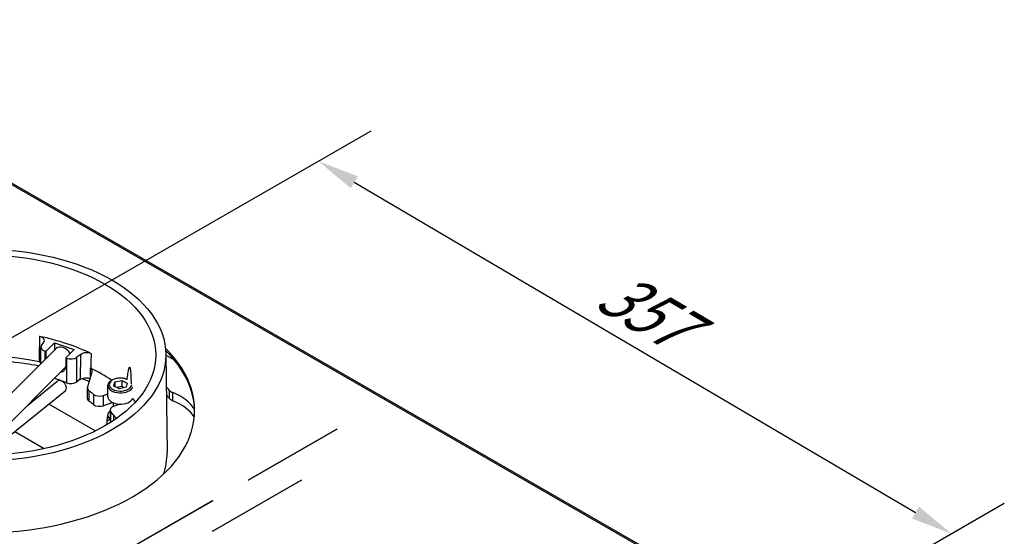
# Model space of a CAD drawing. Units: millimetres. Extents: x 229 to 3837, y 114 to 2448.
# Drawn here: x 803 to 1195, y 1186 to 1392 of the extents above; entities that cross this region are included whole.
import ezdxf

# ---------------------------------------------------------------- set-up
doc = ezdxf.new("R2010")
doc.units = ezdxf.units.MM
doc.header["$LTSCALE"] = 6.666667
for name, color, linetype, lineweight, true_color in [('Dimensions(Rais)', 131, 'Continuous', 18, 0x80ffff), ('Visible Edges(Rais)', 2, 'Continuous', 25, 0xffff00), ('Visible Tangent Edges(Rais)', 2, 'Continuous', 25, 0xffff00)]:
    doc.layers.add(name, color=color, linetype=linetype, lineweight=lineweight, true_color=true_color)
doc.styles.add('Rais', font='arial.ttf')
doc.dimstyles.new('Rais', dxfattribs={"dimscale": 6.666667, "dimtxt": 3.5, "dimasz": 2.5, "dimexe": 3.175, "dimexo": 0, "dimgap": 0.762, "dimtad": 1, "dimdec": 1, "dimrnd": 1e-08, "dimtxsty": 'Rais', "dimcen": 0.09, "dimdle": 10, "dimclrd": 1, "dimclre": 1, "dimclrt": 4, "dimadec": 1, "dimazin": 2, "dimtfac": 1, "dimtdec": 0, "dimtmove": 0, "dimatfit": 3, "dimfxl": 1, "dimtolj": 1, "dimlwd": 25, "dimlwe": 25, "dimarcsym": 0})

# ---------------------------------------------------------------- blocks, each defined once
blk = doc.blocks.new('*D11')
at = {"layer": 'Defpoints', "color": 0, "linetype": 'Continuous', "transparency": 16777216}
for p in [(787.34, 1258.09), (1174.27, 1186.74), (1163.84, 1180.73)]:
    blk.add_point(p, dxfattribs=at)
at = {"layer": 'Dimensions(Rais)', "color": 1, "linetype": 'Continuous', "lineweight": 25, "transparency": 16777216}
for p, q in [((787.34, 1258.09), (942.78, 1347.6)), ((936.05, 1327), (1159.91, 1195.19)), ((1163.84, 1180.73), (1195.36, 1198.88))]:
    blk.add_line(p, q, dxfattribs=at)
at = {"layer": 'Dimensions(Rais)', "color": 1, "linetype": 'Continuous', "transparency": 16777216}
for points in [[(937.46, 1329.39), (934.64, 1324.61), (921.69, 1335.46)], [(1161.32, 1197.59), (1158.5, 1192.8), (1174.27, 1186.74)]]:
    blk.add_solid(points, dxfattribs=at)
at = {"layer": 'Dimensions(Rais)', "color": 4, "linetype": 'Continuous', "lineweight": 25, "transparency": 16777216, "insert": (1040.79, 1293.8), "char_height": 23.3333, "attachment_point": 1, "rotation": 329.51, "style": 'Rais'}
blk.add_mtext('\\A1;{\\Q29.574;\\W0.821;\\H0.816x;357}', dxfattribs=at)

msp = doc.modelspace()

# ---------------------------------------------------------------- linework, layer by layer
at = {"layer": 'Visible Edges(Rais)'}
for p, q in [((686.1, 1391.9), (1076.84, 1166.89)), ((811.01, 1254.64), (811.01, 1261.21)), ((811.24, 1261.87), (812.2, 1263.2)), ((813.12, 1259.54), (816.45, 1262.87)), ((816.45, 1262.87), (824.25, 1260.27)), ((816.45, 1262.87), (816.45, 1260.06)), ((817.03, 1260.63), (774.98, 1218.71)), ((813.12, 1256.74), (813.12, 1259.54)), ((824.25, 1260.27), (820.91, 1256.95)), ((826.88, 1258.32), (825.35, 1257.18)), ((860.84, 1258.4), (861.34, 1219.16)), ((820.87, 1253.17), (785.68, 1218.08)), ((820.91, 1256.95), (820.91, 1253.68)), ((829.63, 1245.02), (831.45, 1251.42)), ((805.75, 1238.1), (817.42, 1247.49)), ((826.57, 1248.28), (825.35, 1247.37)), ((837.77, 1241.36), (837.77, 1245.85)), ((840.08, 1245.67), (840.53, 1247.31)), ((842.32, 1244.62), (840.08, 1245.67)), ((840.53, 1247.31), (843.23, 1247.91)), ((840.53, 1247.31), (840.53, 1245.46)), ((843.23, 1245.45), (841.4, 1245.05)), ((843.23, 1247.91), (845.47, 1246.86)), ((843.23, 1247.91), (843.23, 1245.45)), ((844.14, 1245.02), (843.23, 1245.45)), ((845.47, 1246.86), (845.01, 1245.22)), ((789.1, 1218.27), (820.55, 1243.59)), ((809.52, 1241.13), (809.06, 1241.39)), ((809.52, 1241.13), (809.06, 1241.39)), ((829.59, 1240.65), (829.59, 1244.74)), ((835.93, 1241.91), (837.77, 1242.52)), ((845.01, 1245.22), (842.32, 1244.62)), ((832.71, 1227.77), (814.16, 1238.45)), ((832.71, 1227.77), (814.16, 1238.45)), ((839.71, 1239.08), (835.93, 1237.82)), ((839.77, 1239.05), (839.77, 1237.51)), ((842.62, 1238.48), (840.18, 1237.67)), ((837.73, 1233.99), (837.89, 1234.73)), ((838.68, 1236.17), (838.68, 1232.09)), ((837.45, 1230.36), (837.45, 1231.7)), ((800.54, 1227.48), (812.26, 1220.73)), ((893.67, 1208.11), (929.03, 1228.47)), ((929.1, 1228.43), (893.74, 1208.07)), ((929.03, 1228.47), (929.1, 1228.43)), ((929.03, 1228.47), (929.03, 1228.39)), ((879.53, 1187.75), (914.89, 1208.11)), ((914.96, 1208.07), (879.6, 1187.71)), ((893.74, 1208.07), (893.67, 1208.11)), ((914.89, 1208.11), (914.96, 1208.07)), ((914.89, 1208.11), (914.89, 1208.03)), ((844.18, 1179.61), (879.53, 1199.97)), ((879.6, 1199.93), (844.25, 1179.57)), ((879.53, 1199.97), (879.6, 1199.93)), ((879.53, 1199.97), (879.53, 1199.88)), ((879.6, 1187.71), (879.53, 1187.75))]:
    msp.add_line(p, q, dxfattribs=at)
for major_axis in [(73.5, 0), (69.5, 0)]:
    msp.add_ellipse((787.34, 1258.09), major_axis=major_axis, ratio=0.575862, dxfattribs=at)
for centre, major_axis, ratio, start_param, end_param in [((787.34, 1228.66), (68, 0), 0.575862, 0.869971, 1.224107), ((814.01, 1261.21), (-3, 0), 0.575862, 5.890328, 7.413106), ((819.85, 1257.8), (-2.82, 2.83), 0.707952, 4.367233, 6.283185), ((787.34, 1236.02), (85, 0), 0.575862, 2.611981, 6.812797), ((787.34, 1218.85), (-67.5, 0), 0.575862, 4.366058, 5.403027), ((787.34, 1228.66), (-59.5, 0), 0.575862, 4.264334, 4.271513), ((822.97, 1258.23), (-3, 0), 0.575862, 0.964158, 2.486936), ((787.34, 1235.2), (85, 0), 0.575862, 0.008351, 0.527714), ((787.34, 1215.58), (-70, 0), 0.575862, 4.381631, 4.69609), ((787.34, 1228.66), (-59.5, 0), 0.575862, 4.10575, 4.112929), ((787.34, 1222.94), (67.71, 0), 0.575862, 0.698889, 0.869763), ((787.34, 1218.85), (-59.5, 0), 0.575862, 4.10575, 4.20165), ((818.99, 1245.54), (1.57, -1.95), 0.770303, 0, 3.141593), ((822.97, 1248.42), (3, 0), 0.575862, 4.10575, 5.628528), ((787.34, 1215.58), (-70, 0), 0.575862, 4.051591, 4.104747), ((787.34, 1222.12), (84, 0), 0.575862, 0.471658, 0.50131), ((832.59, 1244.74), (-3, 0), 0.575862, 6.120711, 6.980044), ((787.34, 1222.94), (-56, 0), 0.575862, 3.788226, 3.838452), ((834.43, 1243.41), (-3, 0), 0.575862, 0.646633, 2.094237), ((842.77, 1241.36), (5, 0), 0.575862, 3.141593, 6.045545), ((787.34, 1218.85), (-84, 0), 0.575862, 3.613251, 3.641855), ((866.62, 1245.41), (-5, 0), 0.575862, 0.471658, 0.937079), ((848.86, 1231.48), (25, 0), 0.575862, 0.353626, 0.937079), ((832.59, 1240.65), (-3, 0), 0.575862, 0, 0.696859), ((787.34, 1218.85), (-56, 0), 0.575862, 3.788226, 3.838452), ((834.43, 1239.32), (3, 0), 0.575862, 3.788226, 5.235829), ((841.68, 1236.17), (-3, 0), 0.575862, 5.235829, 6.683433), ((787.34, 1222.94), (67.71, 0), 0.575862, 0.434625, 0.472486), ((866.62, 1242.14), (5, 0), 0.575862, 3.613251, 4.078671), ((848.86, 1228.21), (25, 0), 0.575862, 0.364743, 0.937079), ((842.77, 1234), (-5.04, 0), 0.575862, 0.004676, 0.623451), ((842.77, 1234), (-5.04, 0), 0.575862, 5.659734, 6.028229), ((787.34, 1222.94), (56, 0), 0.575862, 0.350021, 0.400247), ((842.76, 1234.59), (-3, 0), 0.575862, 0.350021, 1.140258), ((841.68, 1232.09), (-3, 0), 0.575862, 0, 0.400247), ((787.34, 1218.85), (-56, 0), 0.575862, 3.538378, 3.54184), ((787.34, 1218.85), (74, 0), 0.575862, 6.08699, 6.290523)]:
    msp.add_ellipse(centre, major_axis=major_axis, ratio=ratio, start_param=start_param, end_param=end_param, dxfattribs=at)
for points, knots in [([(812.2, 1263.2), (812.35, 1263.41), (812.43, 1263.63), (812.43, 1264.08), (812.35, 1264.3), (812.06, 1264.72), (811.84, 1264.91), (811.41, 1265.16), (811.24, 1265.25), (810.86, 1265.39), (810.66, 1265.44), (810.45, 1265.49)], [0, 0, 0, 0, 0.1173909, 0.1173909, 0.2347282, 0.2347282, 0.3519596, 0.3519596, 0.4192502, 0.4192502, 0.4865365, 0.4865365, 0.4865365, 0.4865365]), ([(831.19, 1258.59), (830.89, 1258.73), (830.55, 1258.84), (829.81, 1258.98), (829.41, 1259.01), (828.63, 1258.97), (828.25, 1258.91), (827.71, 1258.75), (827.52, 1258.68), (827.17, 1258.51), (827.01, 1258.42), (826.88, 1258.32)], [0, 0, 0, 0, 0.117097, 0.117097, 0.2342385, 0.2342385, 0.3514826, 0.3514826, 0.4189988, 0.4189988, 0.4865204, 0.4865204, 0.4865204, 0.4865204]), ([(818.87, 1251.18), (819.23, 1251.23), (819.55, 1251.34), (820.15, 1251.7), (820.44, 1252), (820.82, 1252.76), (820.91, 1253.22), (820.91, 1253.68)], [0.8838279, 0.8838279, 0.8838279, 0.8838279, 1.0174708, 1.0174708, 1.1870493, 1.1870493, 1.3566279, 1.3566279, 1.3566279, 1.3566279]), ([(845.39, 1248.19), (845.44, 1248.63), (845.49, 1249.06), (845.66, 1250.28), (845.77, 1251.06), (845.95, 1252.02), (846, 1252.28), (846.1, 1252.64), (846.13, 1252.76), (846.2, 1252.98), (846.24, 1253.08), (846.31, 1253.18), (846.33, 1253.21), (846.37, 1253.24), (846.39, 1253.24), (846.42, 1253.24), (846.44, 1253.23), (846.47, 1253.19), (846.49, 1253.17), (846.51, 1253.11), (846.53, 1253.08), (846.56, 1252.99), (846.58, 1252.91), (846.64, 1252.68), (846.66, 1252.52), (846.71, 1252.18), (846.73, 1252.01), (846.78, 1251.5), (846.81, 1251.17), (846.89, 1249.94), (846.92, 1249.02), (846.96, 1247.59), (846.97, 1247.1), (846.98, 1246.6)], [1.965385, 1.965385, 1.965385, 1.965385, 2.125804, 2.125804, 2.42949, 2.42949, 2.530045, 2.530045, 2.580322, 2.580322, 2.630599, 2.630599, 2.651483, 2.651483, 2.661924, 2.661924, 2.672366, 2.672366, 2.682808, 2.682808, 2.69325, 2.69325, 2.714134, 2.714134, 2.764411, 2.764411, 2.814688, 2.814688, 2.915242, 2.915242, 3.218929, 3.218929, 3.379347, 3.379347, 3.379347, 3.379347]), ([(831.45, 1251.42), (831.51, 1251.64), (831.5, 1251.87), (831.33, 1252.27), (831.21, 1252.45), (830.93, 1252.7), (830.82, 1252.79), (830.69, 1252.87)], [0, 0, 0, 0, 0.1174595, 0.1174595, 0.2159832, 0.2159832, 0.2737952, 0.2737952, 0.2737952, 0.2737952]), ([(826.57, 1248.28), (826.81, 1248.46), (827.11, 1248.61), (827.78, 1248.83), (828.16, 1248.91), (828.93, 1248.97), (829.32, 1248.96), (829.92, 1248.87), (830.13, 1248.82), (830.43, 1248.73), (830.52, 1248.7), (830.61, 1248.67)], [0, 0, 0, 0, 0.1173909, 0.1173909, 0.2347282, 0.2347282, 0.3519596, 0.3519596, 0.419304, 0.419304, 0.4520234, 0.4520234, 0.4520234, 0.4520234]), ([(837.77, 1245.85), (837.77, 1246.17), (837.85, 1246.47), (838.13, 1247.07), (838.35, 1247.35), (838.93, 1247.88), (839.31, 1248.12), (840.16, 1248.52), (840.64, 1248.68), (841.66, 1248.89), (842.19, 1248.94), (843.26, 1248.95), (843.79, 1248.9), (844.45, 1248.77), (844.6, 1248.74), (844.74, 1248.7)], [2.459729, 2.459729, 2.459729, 2.459729, 2.728722, 2.728722, 3.021165, 3.021165, 3.349491, 3.349491, 3.686693, 3.686693, 4.021374, 4.021374, 4.354631, 4.354631, 4.452378, 4.452378, 4.452378, 4.452378]), ([(837.45, 1231.7), (837.46, 1231.78), (837.46, 1231.86), (837.49, 1232.19), (837.52, 1232.49), (837.56, 1232.9), (837.59, 1233.1), (837.65, 1233.51), (837.69, 1233.76), (837.73, 1233.99)], [0.4808016, 0.4808016, 0.4808016, 0.4808016, 0.5033702, 0.5033702, 0.5799621, 0.5799621, 0.6377251, 0.6377251, 0.7290826, 0.7290826, 0.7290826, 0.7290826]), ([(837.89, 1234.73), (837.93, 1234.89), (837.98, 1235.01), (838.03, 1235.11), (838.04, 1235.14), (838.06, 1235.16)], [0.8531751, 0.8531751, 0.8531751, 0.8531751, 0.9445327, 0.9445327, 0.9838085, 0.9838085, 0.9838085, 0.9838085]), ([(838.68, 1235.71), (838.61, 1235.65), (838.54, 1235.6), (838.4, 1235.48), (838.33, 1235.42), (838.19, 1235.29), (838.13, 1235.23), (838.06, 1235.16)], [3.133986, 3.133986, 3.133986, 3.133986, 3.1843308, 3.1843308, 3.2363573, 3.2363573, 3.2883838, 3.2883838, 3.2883838, 3.2883838]), ([(838.68, 1232.05), (838.61, 1232.06), (838.54, 1232.07), (838.34, 1232.08), (838.17, 1232.07), (837.87, 1232), (837.68, 1231.92), (837.52, 1231.78), (837.48, 1231.74), (837.45, 1231.7)], [0.9188188, 0.9188188, 0.9188188, 0.9188188, 0.9445327, 0.9445327, 1.0022957, 1.0022957, 1.0788876, 1.0788876, 1.1014562, 1.1014562, 1.1014562, 1.1014562])]:
    msp.add_open_spline(points, degree=3, knots=knots, dxfattribs=at)
for points in [[(810.25, 1255.41), (810.53, 1255.35), (810.78, 1255.28), (811.01, 1255.18)], [(830.69, 1252.87), (830.66, 1251.47), (830.64, 1250.07), (830.61, 1248.67)], [(831.01, 1252.73), (830.91, 1252.78), (830.8, 1252.83), (830.69, 1252.87)], [(830.61, 1248.67), (830.63, 1248.66), (830.64, 1248.65), (830.66, 1248.64)]]:
    msp.add_open_spline(points, degree=3, dxfattribs=at)
at = {"layer": 'Visible Tangent Edges(Rais)'}
for p, q in [((1075.84, 1166.79), (685.52, 1391.57)), ((812.73, 1256.35), (812.73, 1259.65)), ((825.35, 1247.37), (825.35, 1257.18)), ((864.3, 1255.98), (860.85, 1257.97)), ((821.26, 1256.81), (821.26, 1247)), ((830.29, 1239.55), (830.29, 1243.63)), ((832.04, 1242.37), (832.04, 1238.28)), ((835.93, 1237.82), (835.93, 1241.91)), ((862.17, 1244.1), (862.17, 1240.83)), ((863.66, 1239.81), (863.66, 1243.09)), ((838.92, 1231.41), (838.92, 1235.5)), ((839.95, 1233.99), (839.95, 1231.93))]:
    msp.add_line(p, q, dxfattribs=at)
for centre, major_axis, start_param, end_param in [((842.77, 1245.85), (-5, 0), 0, 2.977261), ((842.77, 1246.26), (4.5, 0), 1.035626, 6.29444)]:
    msp.add_ellipse(centre, major_axis=major_axis, ratio=0.575862, start_param=start_param, end_param=end_param, dxfattribs=at)
for points, knots in [([(810.45, 1265.49), (810.42, 1263.92), (810.39, 1262.36), (810.32, 1259), (810.29, 1257.21), (810.25, 1255.41)], [-1.502842, -1.502842, -1.502842, -1.502842, -0.943903, -0.943903, -0.301799, -0.301799, -0.301799, -0.301799]), ([(826.88, 1258.32), (826.83, 1256.83), (826.79, 1255.35), (826.68, 1252), (826.63, 1250.14), (826.57, 1248.28)], [3.903391, 3.903391, 3.903391, 3.903391, 4.436346, 4.436346, 5.104434, 5.104434, 5.104434, 5.104434]), ([(831.01, 1252.73), (831.03, 1253.16), (831.04, 1253.6), (831.1, 1255.55), (831.15, 1257.07), (831.19, 1258.59)], [-4.5914996, -4.5914996, -4.5914996, -4.5914996, -4.4363456, -4.4363456, -3.890891, -3.890891, -3.890891, -3.890891])]:
    msp.add_open_spline(points, degree=3, knots=knots, dxfattribs=at)

# ---------------------------------------------------------------- dimensions: what is measured, and where the dimension line sits
at = {"layer": 'Dimensions(Rais)', "color": 1, "linetype": 'Continuous', "lineweight": 25, "true_color": 0xff0000}
dim = msp.add_linear_dim(base=(1174.27, 1186.74), p1=(787.34, 1258.09), p2=(1163.84, 1180.73), angle=149.51, text='{\\Q29.574;\\W0.821;\\H0.816x;<>}', dimstyle='Rais', override={"dimdec": 0, "dimlfac": 0.982224, "dimtp": 0, "dimtm": 0, "dimtdec": 0, "dimtofl": 0, "dimatfit": 1}, dxfattribs=at)
dim.commit()
dim.dimension.update_dxf_attribs({"geometry": '*D11', "text_midpoint": (1047.98, 1261.1), "dimtype": 160})

doc.saveas('drawing.dxf')
